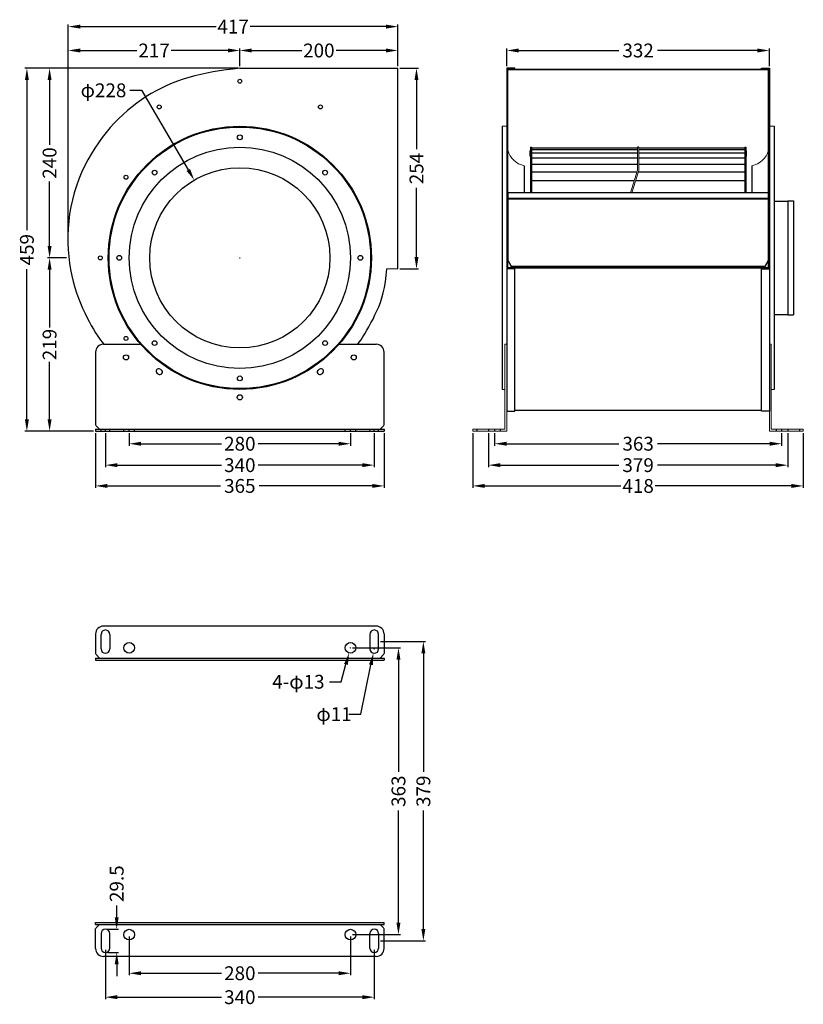
# Model space of a CAD drawing. Extents: x 4509 to 5500, y -976 to 270.
import ezdxf
from ezdxf.enums import TextEntityAlignment as Align

# ---------------------------------------------------------------- set-up
doc = ezdxf.new("R2010")
doc.units = 0
doc.linetypes.add('AM_ISO08W050', pattern=[18, 12, -1.5, 3, -1.5])
doc.layers.get('0').update_dxf_attribs({"linetype": 'CONTINUOUS'})
for name, color, linetype in [('__ｴﾟ', 7, 'CONTINUOUS'), ('CEN', 72, 'AM_ISO08W050'), ('DIM', 1, 'CONTINUOUS'), ('HIDDEN', 3, 'CONTINUOUS')]:
    doc.layers.add(name, color=color, linetype=linetype)
doc.styles.add('Font_0', font='MS Gothic.ttf')

# ---------------------------------------------------------------- blocks, each defined once
blk = doc.blocks.new('A$C17AD3EC5')
at = {"layer": '__ｴﾟ'}
for p, q in [((0, 433.7), (0, 0)), ((10, 433.7), (0, 433.7)), ((1, 180.7), (1, 432.7)), ((1, 432.7), (10, 432.7)), ((10, 432.7), (10, 433.7)), ((322, 433.7), (332, 433.7)), ((322, 432.7), (322, 433.7)), ((331, 432.7), (322, 432.7)), ((331, 180.7), (331, 432.7)), ((332, 433.7), (332, 0)), ((1, 276.1), (1, 268.7)), ((331, 276.1), (1, 276.1)), ((331, 276.1), (331, 268.7)), ((1, 268.7), (1, 268.2)), ((331, 268.7), (1, 268.7)), ((1, 268.2), (1, 256.9)), ((331, 268.2), (1, 268.2)), ((331, 268.7), (331, 268.2)), ((331, 268.2), (331, 256.9)), ((1, 256.9), (1, 191.2)), ((331, 256.9), (331, 191.2)), ((1, 191.2), (1, 190.8)), ((5.6, 182.7), (1, 191.2)), ((1, 190.8), (6, 181.7)), ((326.1, 181.7), (331, 190.8)), ((331, 191.2), (326.4, 182.7)), ((331, 190.8), (331, 191.2)), ((10, 179.7), (0, 179.7)), ((10, 180.7), (1, 180.7)), ((5.6, 182.7), (6, 181.7)), ((6.3, 182.7), (5.6, 182.7)), ((6, 181.7), (6.3, 182.7)), ((6, 181.7), (21, 181.7)), ((21, 182.7), (6.3, 182.7)), ((311, 182.7), (6.3, 182.7)), ((10, 0), (10, 180.7)), ((21, 181.7), (21, 182.7)), ((311, 181.7), (21, 181.7)), ((311, 182.7), (311, 181.7)), ((325.7, 182.7), (311, 182.7)), ((311, 181.7), (326.1, 181.7)), ((322, 0), (322, 180.7)), ((322, 180.7), (331, 180.7)), ((322, 179.7), (332, 179.7)), ((326.4, 182.7), (325.7, 182.7)), ((325.7, 182.7), (326.1, 181.7)), ((326.1, 181.7), (326.4, 182.7)), ((0, 0), (10, 0)), ((10, 1), (322, 1)), ((332, 0), (322, 0))]:
    blk.add_line(p, q, dxfattribs=at)
at = {"layer": '__ｴﾟ', "lineweight": 0}
for points in [[(1, 431.7), (331, 431.7), (331, 432.7), (1, 432.7)], [(1, 181.7), (331, 181.7), (331, 180.7), (1, 180.7)]]:
    blk.add_lwpolyline(points, close=True, dxfattribs=at)

msp = doc.modelspace()

# ---------------------------------------------------------------- linework, layer by layer
for p, q in [((4787.2, 208.7), (4987.2, 208.7)), ((4987.2, -45.3), (4987.2, 208.7)), ((5119.1, 135.2), (5119.1, -197.8)), ((5463.1, 135.2), (5463.1, -197.8)), ((5154.3, 104.2), (5154.3, 97.2)), ((5154.9, 104.2), (5154.3, 104.2)), ((5154.9, 108.7), (5154.9, 51)), ((5154.9, 108.7), (5156.1, 108.7)), ((5156.1, 108.7), (5156.1, 51)), ((5156.1, 108), (5290.3, 108)), ((5156.1, 105.6), (5290.3, 105.6)), ((5156.1, 101.5), (5290.3, 101.5)), ((5291.8, 108.7), (5290.3, 108.7)), ((5291.8, 108), (5426.1, 108)), ((5291.8, 105.6), (5426.1, 105.6)), ((5291.8, 101.5), (5426.1, 101.5)), ((5426.1, 108.7), (5426.1, 51)), ((5426.1, 108.7), (5427.3, 108.7)), ((5427.3, 108.7), (5427.3, 51)), ((5427.3, 104.2), (5427.9, 104.2)), ((5427.9, 104.2), (5427.9, 97.2)), ((5154.9, 97.2), (5154.3, 97.2)), ((5154.9, 92.2), (5156.1, 92.2)), ((5156.1, 95.3), (5290.3, 95.3)), ((5156.1, 87.4), (5290.3, 87.4)), ((5291.8, 95.3), (5426.1, 95.3)), ((5291.8, 87.4), (5426.1, 87.4)), ((5426.1, 92.2), (5427.3, 92.2)), ((5427.3, 97.2), (5427.9, 97.2)), ((5147.1, 85.2), (5147.1, 51)), ((5156.1, 77.7), (5289.7, 77.7)), ((5291.3, 77.7), (5426.1, 77.7)), ((5435.1, 85.2), (5435.1, 51)), ((5156.1, 66.4), (5286.3, 66.4)), ((5287.8, 66.4), (5426.1, 66.4)), ((5463.1, 40.5), (5480.6, 40.5)), ((5480.6, 40.7), (5487.6, 40.7)), ((5480.6, 40.7), (5480.6, 38.7)), ((5480.6, 40.5), (5480.6, -103.3)), ((5487.6, 40.7), (5487.6, -103.3)), ((5463.1, -103.1), (5480.6, -103.1)), ((5480.6, -103.3), (5487.6, -103.3)), ((4614.7, -140.7), (4660.8, -140.7)), ((4913.7, -140.7), (4959.7, -140.7)), ((4604.7, -150.7), (4604.7, -242.4)), ((4969.7, -242.4), (4969.7, -150.7)), ((4604.7, -248.2), (4604.7, -250.7)), ((4604.7, -248.2), (4969.7, -248.2)), ((4609.7, -248.2), (4605.3, -243.8)), ((4964.7, -248.2), (4969.1, -243.8)), ((4969.7, -248.2), (4969.7, -250.7)), ((4604.7, -250.7), (4969.7, -250.7)), ((4959.7, -497.2), (4614.7, -497.2)), ((4604.7, -507.2), (4604.7, -531.8)), ((4611.6, -526.1), (4611.6, -507.8)), ((4622.8, -507.8), (4622.8, -526.1)), ((4951.6, -507.8), (4951.6, -526.1)), ((4962.8, -526.1), (4962.8, -507.8)), ((4969.7, -507.2), (4969.7, -531.8)), ((4605.3, -533.2), (4609.7, -537.7)), ((4969.1, -533.2), (4964.7, -537.7)), ((4604.7, -537.7), (4604.7, -540.2)), ((4604.7, -537.7), (4969.7, -537.7)), ((4604.7, -540.2), (4969.7, -540.2)), ((4969.7, -537.7), (4969.7, -540.2)), ((4604.7, -872.2), (4969.7, -872.2)), ((4604.7, -874.7), (4604.7, -872.2)), ((4604.7, -874.7), (4969.7, -874.7)), ((4604.7, -905.2), (4604.7, -880.5)), ((4605.3, -879.1), (4609.7, -874.7)), ((4969.1, -879.1), (4964.7, -874.7)), ((4969.7, -874.7), (4969.7, -872.2)), ((4969.7, -905.2), (4969.7, -880.5)), ((4611.6, -886.3), (4611.6, -904.6)), ((4622.8, -904.6), (4622.8, -886.3)), ((4951.6, -904.6), (4951.6, -886.3)), ((4962.8, -886.3), (4962.8, -904.6)), ((4959.7, -915.2), (4614.7, -915.2))]:
    msp.add_line(p, q)
at = {"lineweight": 0}
for p, q in [((5119.1, 135.2), (5125.1, 135.2)), ((5125.1, 135.2), (5125.1, 113.7)), ((5463.1, 135.2), (5457.1, 135.2)), ((5457.1, 135.2), (5457.1, 113.7))]:
    msp.add_line(p, q, dxfattribs=at)
for points in [[(4787.2, 208.7), (4778.4, 207.6), (4769.9, 206.5), (4761.5, 205.2), (4753.4, 203.9), (4745.4, 202.4), (4737.7, 200.8), (4730.1, 199), (4722.7, 197), (4715.5, 194.8), (4708.4, 192.3), (4701.5, 189.6), (4694.7, 186.7), (4688.1, 183.5), (4681.5, 180.2), (4675.1, 176.5), (4668.9, 172.7), (4662.8, 168.6), (4656.7, 164.3), (4650.8, 159.8), (4645, 155.1), (4639.4, 150.1), (4633.8, 144.8), (4628.4, 139.3), (4623.2, 133.5), (4618.1, 127.5), (4613.1, 121.1), (4608.2, 114.4), (4603.6, 107.4), (4599.1, 100.1), (4594.8, 92.6), (4590.7, 84.7), (4587, 76.6), (4583.5, 68.3), (4580.4, 59.8), (4577.7, 51.1), (4575.3, 42.3), (4573.4, 33.3), (4571.9, 24.2), (4570.8, 15), (4570.1, 5.9), (4569.7, -3.2), (4569.7, -12.2), (4570.1, -21), (4570.8, -29.7), (4571.7, -38), (4573, -46.1), (4574.6, -53.9), (4576.4, -61.4), (4578.4, -68.7), (4580.7, -75.6), (4583, -82.3), (4585.6, -88.7), (4588.2, -94.8), (4590.9, -100.7), (4593.7, -106.3), (4596.5, -111.7), (4599.3, -116.8), (4602.1, -121.6), (4604.8, -126), (4607.5, -130.2), (4610.2, -134.1), (4612.7, -137.6), (4615.1, -140.7)], [(4936.4, -140.7), (4938.3, -138), (4940.5, -134.9), (4942.8, -131.3), (4945.3, -127.3), (4947.8, -123), (4950.5, -118.5), (4953.1, -113.7), (4955.7, -108.7), (4958.2, -103.6), (4960.6, -98.5), (4962.9, -93.1), (4965, -87.6), (4966.9, -81.7), (4968.6, -75.5), (4970.1, -68.8), (4971.4, -61.6), (4972.5, -53.8), (4973.3, -45.3)]]:
    msp.add_lwpolyline(points)
for points in [[(5290.3, 108.7), (5290.3, 79.7), (5281.5, 51)], [(5291.8, 108.7), (5291.8, 79.4), (5283.1, 51)], [(4987.2, -45.3), (4973.3, -45.3)], [(5119.1, -197.8), (5122.6, -197.8)], [(5463.1, -197.8), (5459.6, -197.8)]]:
    msp.add_lwpolyline(points, dxfattribs=at)
for points in [[(5082.1, -248.2), (5122.6, -248.2), (5122.6, -140.7), (5125.1, -140.7), (5125.1, -250.7), (5082.1, -250.7)], [(5500.1, -248.2), (5459.6, -248.2), (5459.6, -140.7), (5457.1, -140.7), (5457.1, -250.7), (5500.1, -250.7)]]:
    msp.add_lwpolyline(points, close=True, dxfattribs=at)
for centre, radius in [((4787.2, 192.2), 2.5), ((4685.2, 159.7), 2.5), ((4889.2, 159.7), 2.5), ((4787.2, -31.3), 166.5), ((4787.2, -31.3), 165.5), ((4787.2, 121.2), 3), ((4787.2, 121.2), 3), ((4787.2, -31.3), 140), ((4787.2, -31.3), 114), ((4679.4, 76.5), 3), ((4679.4, 76.5), 3), ((4895.1, 76.5), 3), ((4895.1, 76.5), 3), ((4643.2, 70.7), 2.5), ((4610.7, -31.3), 2.5), ((4634.7, -31.3), 3), ((4634.7, -31.3), 3), ((4939.7, -31.3), 3), ((4939.7, -31.3), 3), ((4643.2, -133.3), 2.5), ((4679.4, -139.2), 3), ((4679.4, -139.2), 3), ((4895.1, -139.2), 3), ((4895.1, -139.2), 3), ((4643.2, -157.3), 3.25), ((4931.3, -157.3), 3.25), ((4787.2, -183.8), 3), ((4787.2, -183.8), 3), ((4787.2, -207.8), 3.25), ((4647.2, -524.7), 6.75), ((4927.2, -524.7), 6.75), ((4647.2, -887.7), 6.75), ((4927.2, -887.7), 6.75)]:
    msp.add_circle(centre, radius)
for centre, start, end in [((5153.1, 112.5), -182.3442, -177.6558), ((5429.1, 112.5), -2.3442, -357.6558), ((5153.1, 112.5), -164.4611, -102.3245), ((5429.1, 112.5), -77.6755, -375.5389)]:
    msp.add_arc(centre, 28, start, end, dxfattribs=at)
for centre, radius, start, end in [((4614.7, -150.7), 10, 90, 180), ((4660.8, -142.7), 2, 41.3723, 90), ((4913.7, -142.7), 2, 90, 138.6277), ((4959.7, -150.7), 10, 0, 90), ((4684.4, -174.8), 3.25, 54.3721, 234.3721), ((4686, -175.9), 3.25, 235.0214, 55.0214), ((4787.2, -31.3), 173.2, 234.3721, 235.0214), ((4888.4, -175.9), 3.25, 124.9786, 304.9786), ((4787.2, -31.3), 173.2, 304.9786, 305.6279), ((4890, -174.8), 3.25, 305.6279, 125.6279), ((4787.2, -31.3), 179.8, 234.3721, 235.0214), ((4787.2, -31.3), 179.8, 304.9786, 305.6279), ((4606.7, -242.4), 2, 180, 225), ((4967.7, -242.4), 2, 315, 0), ((4614.7, -507.2), 10, 90, 180), ((4959.7, -507.2), 10, 0, 90), ((4617.2, -507.8), 5.6, 0, 180), ((4957.2, -507.8), 5.6, 0, 180), ((4606.7, -531.8), 2, 180, 225), ((4617.2, -526.1), 5.6, 180, 0), ((4957.2, -526.1), 5.6, 180, 0), ((4967.7, -531.8), 2, 315, 0), ((4606.7, -880.5), 2, 135, 180), ((4617.2, -886.3), 5.6, 0, 180), ((4957.2, -886.3), 5.6, 0, 180), ((4967.7, -880.5), 2, 0, 45), ((4614.7, -905.2), 10, 180, 270), ((4617.2, -904.6), 5.6, 180, 0), ((4957.2, -904.6), 5.6, 180, 0), ((4959.7, -905.2), 10, 270, 0)]:
    msp.add_arc(centre, radius, start, end)
at = {"layer": 'CEN'}
for p, q in [((4617.2, -250.7), (4617.2, -248.2)), ((4647.2, -250.7), (4647.2, -248.2)), ((4927.2, -250.7), (4927.2, -248.2)), ((4957.2, -250.7), (4957.2, -248.2)), ((5101.8, -248.2), (5101.8, -250.7)), ((5109.6, -248.2), (5109.6, -250.7)), ((5472.6, -248.2), (5472.6, -250.7)), ((5480.3, -248.2), (5480.3, -250.7))]:
    msp.add_line(p, q, dxfattribs=at)
at = {"layer": 'DIM', "color": 0, "lineweight": -2}
for p, q in [((4570.2, -15.6), (4570.2, 263.8)), ((4987.2, 211.2), (4987.2, 263.8)), ((4585.2, 261.3), (4757.1, 261.3)), ((4972.2, 261.3), (4800.4, 261.3)), ((4570.2, -15.6), (4570.2, 233.6)), ((4585.2, 231.1), (4657.1, 231.1)), ((4772.2, 231.1), (4700.4, 231.1)), ((4787.2, 211.2), (4787.2, 233.6)), ((4787.2, 211.2), (4787.2, 233.6)), ((4802.2, 231.1), (4865.6, 231.1)), ((4972.2, 231.1), (4908.9, 231.1)), ((4987.2, 211.2), (4987.2, 233.6)), ((5125.1, 211.2), (5125.1, 233.6)), ((5140.1, 231.1), (5266.5, 231.1)), ((5442.1, 231.1), (5315.7, 231.1)), ((5457.1, 211.2), (5457.1, 233.6)), ((4784.7, 208.7), (4515.3, 208.7)), ((4784.7, 208.7), (4544, 208.7)), ((4989.7, 208.7), (5013.2, 208.7)), ((4517.8, 193.7), (4517.8, 3.6)), ((4546.5, 193.7), (4546.5, 111.8)), ((5010.7, 193.7), (5010.7, 106.3)), ((4648, 180.7), (4663, 180.7)), ((4663, 180.7), (4722, 80)), ((4546.5, -16.3), (4546.5, 65.5)), ((5010.7, -30.3), (5010.7, 57.1)), ((4568, -31.3), (4544, -31.3)), ((4568, -31.3), (4544, -31.3)), ((4787, -31.3), (4787.5, -31.3)), ((4787.2, -31.6), (4787.2, -31.1)), ((4517.8, -235.7), (4517.8, -45.6)), ((4546.5, -46.3), (4546.5, -119.3)), ((4989.7, -45.3), (5013.2, -45.3)), ((4546.5, -235.7), (4546.5, -162.7)), ((4602.2, -250.7), (4515.3, -250.7)), ((4602.2, -250.7), (4544, -250.7)), ((4604.7, -253.2), (4604.7, -322.4)), ((4617.2, -253.2), (4617.2, -296.1)), ((4647.2, -253.2), (4647.2, -269)), ((4927.2, -253.2), (4927.2, -269)), ((4957.2, -253.2), (4957.2, -296.1)), ((4969.7, -253.2), (4969.7, -322.4)), ((5082.1, -253.2), (5082.1, -322.4)), ((5101.8, -253.2), (5101.8, -296.1)), ((5109.6, -253.2), (5109.6, -269)), ((5472.6, -253.2), (5472.6, -269)), ((5480.3, -253.2), (5480.3, -296.1)), ((5500.1, -253.2), (5500.1, -322.4)), ((4662.2, -266.5), (4764.1, -266.5)), ((4912.2, -266.5), (4810.4, -266.5)), ((5124.6, -266.5), (5266.5, -266.5)), ((5457.6, -266.5), (5315.7, -266.5)), ((4632.2, -293.6), (4764.1, -293.6)), ((4942.2, -293.6), (4810.4, -293.6)), ((5116.8, -293.6), (5266.5, -293.6)), ((5465.3, -293.6), (5315.7, -293.6)), ((4619.7, -319.9), (4762.6, -319.9)), ((4954.7, -319.9), (4811.8, -319.9)), ((5097.1, -319.9), (5269.4, -319.9)), ((5485.1, -319.9), (5312.7, -319.9)), ((4965.3, -516.9), (5021.9, -516.9)), ((4927, -524.7), (4927.5, -524.7)), ((4927.2, -524.9), (4927.2, -524.4)), ((4929.7, -524.7), (4990.4, -524.7)), ((4957, -526.1), (4957.5, -526.1)), ((4957.2, -526.3), (4957.2, -525.8)), ((5019.4, -531.9), (5019.4, -681.6)), ((4915.5, -567.7), (4921.5, -545.6)), ((4940.2, -608.6), (4953.1, -546.2)), ((4987.9, -539.7), (4987.9, -681.6)), ((4900.5, -567.7), (4915.5, -567.7)), ((4925.2, -608.6), (4940.2, -608.6)), ((4987.9, -872.7), (4987.9, -730.7)), ((5019.4, -880.4), (5019.4, -730.7)), ((4631.4, -865.7), (4631.4, -850.7)), ((4619.7, -880.7), (4633.9, -880.7)), ((4647.2, -890.2), (4647.2, -939)), ((4927.2, -890.2), (4927.2, -939)), ((4929.7, -887.7), (4990.4, -887.7)), ((4965.3, -895.4), (5021.9, -895.4)), ((4617.2, -907.1), (4617.2, -969.3)), ((4957.2, -907.1), (4957.2, -969.3)), ((4619.7, -910.2), (4633.9, -910.2)), ((4631.4, -925.2), (4631.4, -940.2)), ((4662.2, -936.5), (4764.1, -936.5)), ((4912.2, -936.5), (4810.4, -936.5)), ((4632.2, -966.8), (4764.1, -966.8)), ((4942.2, -966.8), (4810.4, -966.8))]:
    msp.add_line(p, q, dxfattribs=at)
at = {"layer": 'DIM'}
for points in [[(4570.2, 261.3), (4585.2, 258.8), (4585.2, 263.8)], [(4972.2, 263.8), (4972.2, 258.8), (4987.2, 261.3)], [(4570.2, 231.1), (4585.2, 228.6), (4585.2, 233.6)], [(4772.2, 233.6), (4772.2, 228.6), (4787.2, 231.1)], [(4787.2, 231.1), (4802.2, 228.6), (4802.2, 233.6)], [(4972.2, 233.6), (4972.2, 228.6), (4987.2, 231.1)], [(5125.1, 231.1), (5140.1, 228.6), (5140.1, 233.6)], [(5442.1, 233.6), (5442.1, 228.6), (5457.1, 231.1)], [(4515.3, 193.7), (4520.3, 193.7), (4517.8, 208.7)], [(4544, 193.7), (4549, 193.7), (4546.5, 208.7)], [(5008.2, 193.7), (5013.2, 193.7), (5010.7, 208.7)], [(4724.2, 81.2), (4719.8, 78.7), (4729.6, 67)], [(4546.5, -31.3), (4549, -16.3), (4544, -16.3)], [(4544, -46.3), (4549, -46.3), (4546.5, -31.3)], [(5010.7, -45.3), (5013.2, -30.3), (5008.2, -30.3)], [(4517.8, -250.7), (4520.3, -235.7), (4515.3, -235.7)], [(4546.5, -250.7), (4549, -235.7), (4544, -235.7)], [(4647.2, -266.5), (4662.2, -269), (4662.2, -264)], [(4912.2, -264), (4912.2, -269), (4927.2, -266.5)], [(5109.6, -266.5), (5124.6, -269), (5124.6, -264)], [(5457.6, -264), (5457.6, -269), (5472.6, -266.5)], [(4617.2, -293.6), (4632.2, -296.1), (4632.2, -291.1)], [(4942.2, -291.1), (4942.2, -296.1), (4957.2, -293.6)], [(5101.8, -293.6), (5116.8, -296.1), (5116.8, -291.1)], [(5465.3, -291.1), (5465.3, -296.1), (5480.3, -293.6)], [(4604.7, -319.9), (4619.7, -322.4), (4619.7, -317.4)], [(4954.7, -317.4), (4954.7, -322.4), (4969.7, -319.9)], [(5082.1, -319.9), (5097.1, -322.4), (5097.1, -317.4)], [(5485.1, -317.4), (5485.1, -322.4), (5500.1, -319.9)], [(5016.9, -531.9), (5021.9, -531.9), (5019.4, -516.9)], [(4919.1, -545), (4923.9, -546.3), (4925.4, -531.2)], [(4950.6, -545.7), (4955.5, -546.7), (4956.1, -531.5)], [(4985.4, -539.7), (4990.4, -539.7), (4987.9, -524.7)], [(4631.4, -880.7), (4633.9, -865.7), (4628.9, -865.7)], [(4987.9, -887.7), (4990.4, -872.7), (4985.4, -872.7)], [(5019.4, -895.4), (5021.9, -880.4), (5016.9, -880.4)], [(4628.9, -925.2), (4633.9, -925.2), (4631.4, -910.2)], [(4647.2, -936.5), (4662.2, -939), (4662.2, -934)], [(4912.2, -934), (4912.2, -939), (4927.2, -936.5)], [(4617.2, -966.8), (4632.2, -969.3), (4632.2, -964.3)], [(4942.2, -964.3), (4942.2, -969.3), (4957.2, -966.8)]]:
    msp.add_solid(points, dxfattribs=at)
at = {"layer": 'HIDDEN'}
for p, q in [((4611.6, -250.7), (4611.6, -248.2)), ((4622.8, -250.7), (4622.8, -248.2)), ((4640.5, -250.7), (4640.5, -248.2)), ((4654, -250.7), (4654, -248.2)), ((4920.5, -250.7), (4920.5, -248.2)), ((4934, -250.7), (4934, -248.2)), ((4951.6, -250.7), (4951.6, -248.2)), ((4962.8, -250.7), (4962.8, -248.2)), ((5087.1, -248.2), (5087.1, -250.7)), ((5116.6, -248.2), (5116.6, -250.7)), ((5465.6, -248.2), (5465.6, -250.7)), ((5495.1, -248.2), (5495.1, -250.7))]:
    msp.add_line(p, q, dxfattribs=at)

# ---------------------------------------------------------------- block references
msp.add_blockref('A$C17AD3EC5', (5125.1, -225.1))

# ---------------------------------------------------------------- texts
at = {"layer": 'DIM', "color": 0, "style": 'Font_0'}
for s, p in [('417', (4778.7, 261.3)), ('217', (4678.7, 231.1)), ('200', (4887.2, 231.1)), ('332', (5291.1, 231.1)), ('280', (4787.2, -266.5)), ('363', (5291.1, -266.5)), ('340', (4787.2, -293.6)), ('379', (5291.1, -293.6)), ('365', (4787.2, -319.9)), ('418', (5291.1, -319.9)), ('280', (4787.2, -936.5)), ('340', (4787.2, -966.8))]:
    msp.add_text(s, height=17.5, dxfattribs=at).set_placement(p, align=Align.MIDDLE_CENTER)
for s, rotation, p in [('φ228', 0.0132, (4614.7, 180.7)), ('240', 90, (4546.5, 88.7)), ('254', 90, (5010.7, 81.7)), ('459', 90, (4517.8, -21)), ('219', 90, (4546.5, -141)), ('4-φ13', 0.0001, (4861.3, -567.7)), ('φ11', 0.0001, (4906.4, -608.6)), ('363', 90, (4987.9, -706.2)), ('379', 90, (5019.4, -706.2)), ('29.5', 90, (4631.4, -823.2))]:
    msp.add_text(s, height=17.5, rotation=rotation, dxfattribs=at).set_placement(p, align=Align.MIDDLE_CENTER)

doc.saveas('drawing.dxf')
